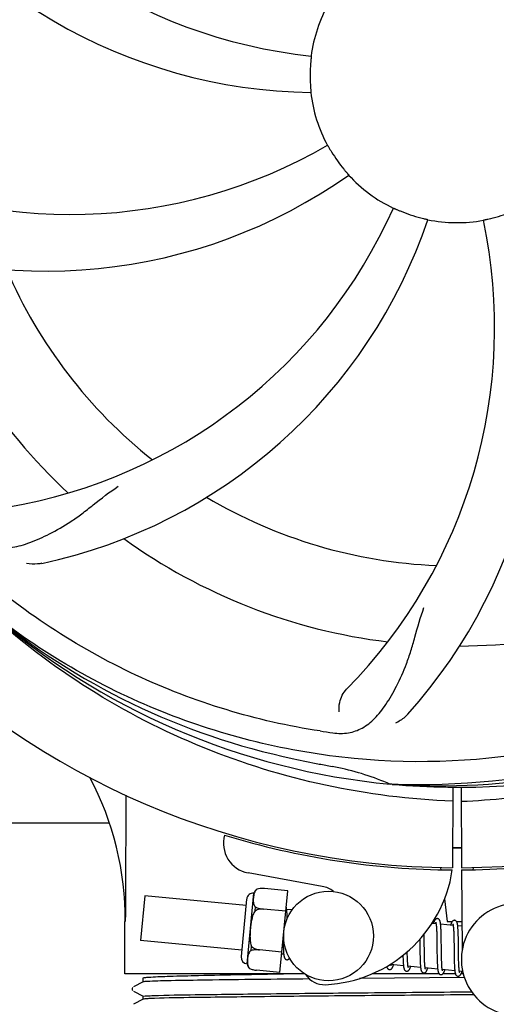
# Model space of a CAD drawing. Units: millimetres. Extents: x 860 to 4770, y 1011 to 6421.
# Drawn here: x 1807 to 1870, y 2555 to 2687 of the extents above; entities that cross this region are included whole.
import ezdxf

# ---------------------------------------------------------------- set-up
doc = ezdxf.new("R2010")
doc.units = ezdxf.units.MM
doc.layers.add('COTAS', color=7, linetype='Continuous')
doc.styles.add('ARIAL', font='arial.ttf')
doc.dimstyles.new('Diseño_PlanosFabricacion', dxfattribs={"dimtxt": 40, "dimasz": 45, "dimexe": 10, "dimexo": 10, "dimgap": 10, "dimtad": 1, "dimtih": 1, "dimtoh": 1, "dimdec": 0, "dimzin": 1, "dimdsep": 46, "dimtxsty": 'ARIAL', "dimcen": 15, "dimadec": 0, "dimazin": 0, "dimtp": 0.05, "dimtm": 0.05, "dimtfac": 1, "dimtdec": 0, "dimtofl": 0, "dimtmove": 0, "dimatfit": 3, "dimfxl": 0, "dimtolj": 1, "dimarcsym": 0})

# ---------------------------------------------------------------- blocks, each defined once
blk = doc.blocks.new('*D6')
at = {"layer": 'COTAS', "color": 0, "lineweight": -2}
for p, q in [((2850.2, 2880.28), (2850.2, 2369.48)), ((1430.2, 2569.08), (1430.2, 2369.48)), ((1475.2, 2379.48), (2805.2, 2379.48))]:
    blk.add_line(p, q, dxfattribs=at)
at = {"layer": 'COTAS', "color": 0}
for points in [[(1475.2, 2386.98), (1475.2, 2371.98), (1430.2, 2379.48)], [(2805.2, 2386.98), (2805.2, 2371.98), (2850.2, 2379.48)]]:
    blk.add_solid(points, dxfattribs=at)
at = {"layer": 'COTAS', "color": 0, "insert": (2139.75, 2409.9), "char_height": 40, "attachment_point": 5, "style": 'ARIAL'}
blk.add_mtext('\\A1;1420 mm', dxfattribs=at)

msp = doc.modelspace()

# ---------------------------------------------------------------- linework, layer by layer
for p, q in [((1856.51, 2584.24), (1856.28, 2584.25)), ((1864.65, 2583.87), (1864.59, 2573.08)), ((1865.76, 2583.85), (1865.82, 2573.08)), ((1681.31, 2579.08), (1818.55, 2579.08)), ((1863.02, 2573.12), (1863.06, 2572.81)), ((1867.38, 2573.12), (1867.35, 2572.81)), ((1847.17, 2570.58), (1837.25, 2572.39)), ((1865.82, 2572.78), (1865.88, 2561.95)), ((1823.42, 2569.33), (1822.84, 2563.35)), ((1836.98, 2568.02), (1823.42, 2569.33)), ((1837.11, 2560.22), (1838.02, 2569.68)), ((1838.46, 2570.21), (1838.47, 2570.22)), ((1838.47, 2570.21), (1838.46, 2570.21)), ((1842.57, 2569.99), (1839.44, 2570.29)), ((1841.52, 2559.05), (1842.57, 2569.99)), ((1837.06, 2568.89), (1836.32, 2561.18)), ((1838.18, 2567.3), (1838.23, 2567.83)), ((1863.54, 2568.91), (1863.91, 2565.88)), ((1839.32, 2567.54), (1839.32, 2567.55)), ((1842.31, 2567.26), (1839.32, 2567.54)), ((1843.13, 2567.43), (1842.41, 2567.5)), ((1842.47, 2566.74), (1842.46, 2566.91)), ((1842.48, 2566.56), (1842.47, 2566.74)), ((1820.75, 2558.88), (1820.75, 2565.88)), ((1862.41, 2565.57), (1861.85, 2565.63)), ((1864.7, 2565.35), (1863.02, 2565.51)), ((1863.91, 2565.88), (1864.56, 2565.88)), ((1865.15, 2565.88), (1865.86, 2565.88)), ((1865.86, 2565.24), (1865.31, 2565.29)), ((1860.81, 2563.88), (1860.81, 2564.18)), ((1860.82, 2563.26), (1860.81, 2563.88)), ((1862.47, 2564.95), (1862.48, 2564.81)), ((1862.48, 2564.81), (1862.48, 2564.65)), ((1862.48, 2564.65), (1862.49, 2564.48)), ((1862.49, 2564.48), (1862.5, 2564.3)), ((1862.5, 2564.3), (1862.5, 2564.11)), ((1862.5, 2564.11), (1862.51, 2563.81)), ((1862.51, 2563.81), (1862.51, 2563.48)), ((1863.07, 2564.76), (1863.06, 2564.92)), ((1863.08, 2564.58), (1863.07, 2564.76)), ((1863.09, 2564.39), (1863.08, 2564.58)), ((1863.09, 2564.19), (1863.09, 2564.39)), ((1863.1, 2563.88), (1863.09, 2564.19)), ((1863.11, 2563.43), (1863.1, 2563.88)), ((1864.75, 2564.8), (1864.76, 2564.67)), ((1864.76, 2564.67), (1864.77, 2564.53)), ((1864.77, 2564.53), (1864.77, 2564.38)), ((1864.77, 2564.38), (1864.78, 2564.23)), ((1864.78, 2564.23), (1864.78, 2564.06)), ((1864.78, 2564.06), (1864.79, 2563.8)), ((1864.79, 2563.8), (1864.8, 2563.52)), ((1865.36, 2564.58), (1865.35, 2564.74)), ((1865.37, 2564.41), (1865.36, 2564.58)), ((1865.37, 2564.23), (1865.37, 2564.41)), ((1865.38, 2564.04), (1865.37, 2564.23)), ((1865.39, 2563.74), (1865.38, 2564.04)), ((1836.41, 2562.05), (1822.84, 2563.35)), ((1837.67, 2562), (1837.72, 2562.53)), ((1841.93, 2563.4), (1841.94, 2563.21)), ((1841.94, 2563.21), (1841.95, 2562.85)), ((1841.95, 2562.85), (1841.95, 2562.62)), ((1841.95, 2562.62), (1841.96, 2562.41)), ((1860.23, 2563.5), (1860.23, 2562.96)), ((1862.51, 2563.48), (1862.52, 2563.02)), ((1863.12, 2562.36), (1863.11, 2563.43)), ((1864.8, 2563.52), (1864.8, 2563.22)), ((1864.8, 2563.22), (1864.81, 2562.8)), ((1864.81, 2562.8), (1864.83, 2561.42)), ((1865.39, 2563.41), (1865.39, 2563.74)), ((1865.4, 2562.83), (1865.39, 2563.41)), ((1838.79, 2562.07), (1838.79, 2562.08)), ((1841.78, 2561.78), (1838.79, 2562.07)), ((1842.02, 2561.51), (1841.76, 2561.53)), ((1841.96, 2562.41), (1841.97, 2562.21)), ((1858.56, 2561.71), (1858.56, 2561.85)), ((1858.56, 2561.41), (1858.56, 2561.71)), ((1858.57, 2561.22), (1858.56, 2561.41)), ((1858.57, 2561.04), (1858.57, 2561.22)), ((1860.25, 2561.94), (1860.25, 2561.5)), ((1860.25, 2561.5), (1860.26, 2561.18)), ((1860.26, 2561.18), (1860.26, 2560.97)), ((1860.84, 2561.77), (1860.84, 2562.19)), ((1860.85, 2561.47), (1860.84, 2561.77)), ((1860.85, 2561.19), (1860.85, 2561.47)), ((1860.86, 2560.93), (1860.85, 2561.19)), ((1862.53, 2561.76), (1862.54, 2561.26)), ((1862.54, 2561.26), (1862.55, 2560.91)), ((1863.13, 2561.77), (1863.12, 2562.36)), ((1863.13, 2561.42), (1863.13, 2561.77)), ((1863.14, 2561.1), (1863.13, 2561.42)), ((1864.83, 2561.42), (1864.83, 2560.97)), ((1865.42, 2561.23), (1865.42, 2561.59)), ((1865.43, 2560.89), (1865.42, 2561.23)), ((1858.05, 2559.96), (1856.36, 2560.13)), ((1857.98, 2561.07), (1857.99, 2560.89)), ((1857.99, 2560.89), (1857.99, 2560.72)), ((1857.99, 2560.72), (1858, 2560.55)), ((1858.58, 2560.87), (1858.57, 2561.04)), ((1858.59, 2560.71), (1858.58, 2560.87)), ((1858.6, 2560.56), (1858.59, 2560.71)), ((1860.34, 2559.74), (1858.65, 2559.91)), ((1860.26, 2560.97), (1860.27, 2560.77)), ((1860.27, 2560.77), (1860.28, 2560.58)), ((1860.28, 2560.58), (1860.29, 2560.41)), ((1860.87, 2560.76), (1860.86, 2560.93)), ((1860.87, 2560.6), (1860.87, 2560.76)), ((1860.88, 2560.45), (1860.87, 2560.6)), ((1860.89, 2560.31), (1860.88, 2560.45)), ((1862.55, 2560.91), (1862.56, 2560.68)), ((1862.56, 2560.68), (1862.56, 2560.46)), ((1862.56, 2560.46), (1862.57, 2560.26)), ((1863.15, 2560.89), (1863.14, 2561.1)), ((1863.15, 2560.69), (1863.15, 2560.89)), ((1863.16, 2560.5), (1863.15, 2560.69)), ((1863.16, 2560.33), (1863.16, 2560.5)), ((1863.17, 2560.17), (1863.16, 2560.33)), ((1864.83, 2560.97), (1864.84, 2560.65)), ((1864.84, 2560.65), (1864.85, 2560.45)), ((1864.85, 2560.45), (1864.85, 2560.25)), ((1864.85, 2560.25), (1864.86, 2560.07)), ((1864.86, 2560.07), (1864.87, 2559.9)), ((1865.43, 2560.68), (1865.43, 2560.89)), ((1865.44, 2560.48), (1865.43, 2560.68)), ((1865.45, 2560.3), (1865.44, 2560.48)), ((1865.45, 2560.12), (1865.45, 2560.3)), ((1865.46, 2559.96), (1865.45, 2560.12)), ((1844.81, 2558.88), (1820.75, 2558.88)), ((1837.44, 2559.6), (1837.44, 2559.61)), ((1837.44, 2559.61), (1837.45, 2559.61)), ((1841.52, 2559.05), (1838.39, 2559.35)), ((1862.84, 2558.88), (1853.84, 2558.88)), ((1862.63, 2559.52), (1860.94, 2559.69)), ((1864.91, 2559.3), (1863.23, 2559.47)), ((1864.99, 2558.88), (1863.31, 2558.88)), ((1865.96, 2559.2), (1865.52, 2559.25)), ((1866.04, 2558.88), (1865.75, 2558.88)), ((1823.21, 2557.8), (1821.9, 2557.12)), ((1823.2, 2557.79), (1823.2, 2558.33)), ((1866.2, 2558.38), (1852.14, 2558.25)), ((1821.77, 2556.99), (1821.73, 2556.91)), ((1821.74, 2556.73), (1821.78, 2556.65)), ((1821.81, 2557.05), (1821.77, 2556.99)), ((1821.9, 2556.55), (1823.21, 2555.87)), ((1823.2, 2555.48), (1823.2, 2555.88)), ((1865.2, 2556.46), (1867.17, 2556.47)), ((1867.46, 2556.08), (1865.2, 2556.06)), ((1823.21, 2555.49), (1821.9, 2554.81))]:
    msp.add_line(p, q)
for points in [[(1842.42, 2567.47), (1842.41, 2567.52), (1842.4, 2567.57), (1842.4, 2567.62), (1842.39, 2567.67), (1842.38, 2567.72), (1842.38, 2567.76), (1842.37, 2567.8), (1842.36, 2567.83)], [(1842.46, 2566.91), (1842.46, 2566.99), (1842.45, 2567.07), (1842.45, 2567.14), (1842.44, 2567.21), (1842.44, 2567.28), (1842.43, 2567.35), (1842.42, 2567.41), (1842.42, 2567.47)], [(1842.49, 2566.27), (1842.48, 2566.36), (1842.48, 2566.56)], [(1862.6, 2566.26), (1862.59, 2566.26), (1862.54, 2566.26), (1862.48, 2566.25), (1862.43, 2566.23), (1862.38, 2566.2), (1862.35, 2566.17), (1862.31, 2566.15), (1862.29, 2566.12), (1862.26, 2566.09), (1862.24, 2566.06), (1862.22, 2566.02), (1862.21, 2565.99), (1862.19, 2565.96), (1862.17, 2565.92), (1862.15, 2565.88), (1862.14, 2565.84), (1862.12, 2565.79), (1862.1, 2565.74), (1862.08, 2565.69), (1862.06, 2565.63), (1862.06, 2565.61)], [(1862.37, 2565.76), (1862.37, 2565.76), (1862.37, 2565.77), (1862.37, 2565.77), (1862.37, 2565.76), (1862.37, 2565.75), (1862.38, 2565.74), (1862.38, 2565.72), (1862.39, 2565.7), (1862.39, 2565.68), (1862.4, 2565.65), (1862.4, 2565.62), (1862.41, 2565.59)], [(1862.41, 2565.59), (1862.41, 2565.55), (1862.42, 2565.51), (1862.43, 2565.47), (1862.43, 2565.42), (1862.44, 2565.38), (1862.44, 2565.32), (1862.45, 2565.27), (1862.45, 2565.21), (1862.46, 2565.15), (1862.46, 2565.09), (1862.46, 2565.02), (1862.47, 2564.95)], [(1863.02, 2565.48), (1863.02, 2565.53), (1863.01, 2565.59), (1863, 2565.64), (1863, 2565.69), (1862.99, 2565.73), (1862.98, 2565.77), (1862.97, 2565.82), (1862.96, 2565.85), (1862.95, 2565.89), (1862.94, 2565.93), (1862.93, 2565.96), (1862.92, 2565.99), (1862.91, 2566.02), (1862.89, 2566.05), (1862.87, 2566.09), (1862.85, 2566.12), (1862.82, 2566.15), (1862.78, 2566.19), (1862.73, 2566.22), (1862.68, 2566.24), (1862.63, 2566.25), (1862.6, 2566.26)], [(1863.06, 2564.92), (1863.06, 2565), (1863.06, 2565.08), (1863.05, 2565.15), (1863.05, 2565.22), (1863.04, 2565.29), (1863.04, 2565.36), (1863.03, 2565.42), (1863.02, 2565.48)], [(1864.89, 2566.04), (1864.88, 2566.04), (1864.83, 2566.04), (1864.78, 2566.03), (1864.73, 2566.01), (1864.68, 2565.99), (1864.65, 2565.96), (1864.62, 2565.94), (1864.59, 2565.91), (1864.57, 2565.88), (1864.55, 2565.86), (1864.53, 2565.83), (1864.51, 2565.8), (1864.49, 2565.77), (1864.48, 2565.74), (1864.46, 2565.7), (1864.44, 2565.66), (1864.43, 2565.63), (1864.41, 2565.58), (1864.4, 2565.54), (1864.38, 2565.49), (1864.36, 2565.44), (1864.34, 2565.39)], [(1864.66, 2565.55), (1864.66, 2565.55), (1864.66, 2565.55), (1864.66, 2565.54), (1864.66, 2565.54), (1864.66, 2565.53), (1864.67, 2565.51), (1864.67, 2565.5), (1864.68, 2565.48), (1864.68, 2565.46), (1864.69, 2565.43), (1864.69, 2565.4), (1864.7, 2565.37)], [(1864.7, 2565.37), (1864.7, 2565.34), (1864.71, 2565.3), (1864.71, 2565.27), (1864.72, 2565.22), (1864.72, 2565.18), (1864.73, 2565.13), (1864.73, 2565.09), (1864.74, 2565.03), (1864.74, 2564.98), (1864.75, 2564.92), (1864.75, 2564.86), (1864.75, 2564.8)], [(1865.31, 2565.27), (1865.3, 2565.33), (1865.3, 2565.38), (1865.29, 2565.43), (1865.28, 2565.47), (1865.28, 2565.52), (1865.27, 2565.56), (1865.26, 2565.6), (1865.25, 2565.64), (1865.24, 2565.67), (1865.23, 2565.71), (1865.22, 2565.74), (1865.21, 2565.77), (1865.2, 2565.8), (1865.18, 2565.84), (1865.16, 2565.87), (1865.14, 2565.9), (1865.11, 2565.93), (1865.07, 2565.97), (1865.02, 2566), (1864.97, 2566.02), (1864.92, 2566.03), (1864.89, 2566.04)], [(1865.35, 2564.74), (1865.35, 2564.82), (1865.34, 2564.89), (1865.34, 2564.96), (1865.33, 2565.03), (1865.33, 2565.09), (1865.32, 2565.16), (1865.32, 2565.22), (1865.31, 2565.27)], [(1860.23, 2562.96), (1860.24, 2562.74), (1860.25, 2561.94)], [(1860.84, 2562.19), (1860.83, 2562.77), (1860.82, 2563.26)], [(1862.52, 2563.02), (1862.52, 2562.52), (1862.53, 2561.76)], [(1865.42, 2561.59), (1865.41, 2562.21), (1865.41, 2562.33), (1865.4, 2562.83)], [(1841.97, 2562.21), (1841.97, 2562.12), (1841.98, 2562.03), (1841.98, 2561.94), (1841.99, 2561.86), (1841.99, 2561.78), (1842, 2561.71), (1842.01, 2561.64), (1842.01, 2561.58), (1842.02, 2561.52)], [(1842.02, 2561.52), (1842.03, 2561.46), (1842.03, 2561.4), (1842.04, 2561.35), (1842.05, 2561.3), (1842.06, 2561.26), (1842.07, 2561.21), (1842.08, 2561.17), (1842.09, 2561.13), (1842.1, 2561.1), (1842.11, 2561.06), (1842.12, 2561.03), (1842.13, 2561), (1842.15, 2560.96), (1842.17, 2560.93), (1842.2, 2560.89), (1842.23, 2560.86), (1842.27, 2560.83), (1842.32, 2560.8), (1842.37, 2560.78), (1842.42, 2560.77), (1842.44, 2560.76)], [(1857.97, 2561.35), (1857.97, 2561.26), (1857.98, 2561.07)], [(1842.43, 2560.76), (1842.46, 2560.76), (1842.51, 2560.77), (1842.56, 2560.78), (1842.61, 2560.79), (1842.65, 2560.82), (1842.69, 2560.84), (1842.72, 2560.87), (1842.75, 2560.9), (1842.77, 2560.93), (1842.8, 2560.97), (1842.8, 2560.98)], [(1855.81, 2559.87), (1855.81, 2559.84), (1855.82, 2559.81), (1855.83, 2559.77), (1855.84, 2559.74), (1855.86, 2559.7), (1855.87, 2559.67), (1855.89, 2559.64), (1855.91, 2559.61), (1855.93, 2559.58), (1855.96, 2559.54), (1856, 2559.51), (1856.05, 2559.48), (1856.1, 2559.46), (1856.15, 2559.44), (1856.17, 2559.44)], [(1856.17, 2559.44), (1856.2, 2559.44), (1856.26, 2559.45), (1856.31, 2559.46), (1856.36, 2559.48), (1856.41, 2559.51), (1856.44, 2559.53), (1856.47, 2559.56), (1856.5, 2559.59), (1856.52, 2559.62), (1856.54, 2559.65), (1856.55, 2559.68), (1856.57, 2559.71), (1856.59, 2559.74), (1856.6, 2559.78), (1856.62, 2559.81), (1856.64, 2559.85), (1856.65, 2559.89), (1856.67, 2559.94), (1856.68, 2559.98), (1856.7, 2560.03), (1856.72, 2560.08), (1856.72, 2560.09)], [(1856.37, 2560.1), (1856.36, 2560.14), (1856.36, 2560.18), (1856.35, 2560.21)], [(1856.4, 2559.94), (1856.41, 2559.94), (1856.41, 2559.93), (1856.41, 2559.93), (1856.41, 2559.94), (1856.4, 2559.95), (1856.4, 2559.96), (1856.39, 2559.97), (1856.39, 2559.99), (1856.38, 2560.02), (1856.38, 2560.04), (1856.37, 2560.07), (1856.37, 2560.1)], [(1858, 2560.55), (1858, 2560.48), (1858.01, 2560.4), (1858.01, 2560.33), (1858.02, 2560.26), (1858.02, 2560.2), (1858.03, 2560.13), (1858.04, 2560.07), (1858.04, 2560.01)], [(1858.04, 2560.01), (1858.05, 2559.96), (1858.05, 2559.91), (1858.06, 2559.86), (1858.07, 2559.81), (1858.07, 2559.76), (1858.08, 2559.72), (1858.09, 2559.68), (1858.1, 2559.64), (1858.11, 2559.61), (1858.12, 2559.57), (1858.13, 2559.54), (1858.14, 2559.51), (1858.15, 2559.48), (1858.16, 2559.45), (1858.18, 2559.42), (1858.2, 2559.38), (1858.22, 2559.35), (1858.26, 2559.32), (1858.29, 2559.29), (1858.34, 2559.26), (1858.39, 2559.24), (1858.44, 2559.22), (1858.46, 2559.22)], [(1858.46, 2559.22), (1858.49, 2559.22), (1858.55, 2559.23), (1858.6, 2559.24), (1858.65, 2559.26), (1858.69, 2559.29), (1858.73, 2559.31), (1858.76, 2559.34), (1858.78, 2559.37), (1858.81, 2559.4), (1858.83, 2559.43), (1858.84, 2559.46), (1858.86, 2559.49), (1858.88, 2559.52), (1858.89, 2559.56), (1858.91, 2559.59), (1858.93, 2559.63), (1858.94, 2559.68), (1858.96, 2559.72), (1858.98, 2559.77), (1858.99, 2559.82), (1859.01, 2559.87)], [(1858.65, 2559.91), (1858.65, 2559.94), (1858.64, 2559.98), (1858.64, 2560.03), (1858.63, 2560.08), (1858.63, 2560.13), (1858.62, 2560.18), (1858.62, 2560.23), (1858.61, 2560.29), (1858.61, 2560.36), (1858.6, 2560.42), (1858.6, 2560.49), (1858.6, 2560.56)], [(1858.7, 2559.71), (1858.7, 2559.72), (1858.69, 2559.72), (1858.69, 2559.73), (1858.69, 2559.75), (1858.68, 2559.77), (1858.68, 2559.79), (1858.67, 2559.81), (1858.67, 2559.84), (1858.66, 2559.87), (1858.65, 2559.91)], [(1860.29, 2560.41), (1860.29, 2560.32), (1860.3, 2560.24), (1860.3, 2560.16), (1860.31, 2560.08), (1860.31, 2560.01), (1860.32, 2559.94), (1860.32, 2559.87), (1860.33, 2559.81), (1860.34, 2559.75)], [(1860.95, 2559.66), (1860.94, 2559.69), (1860.94, 2559.73), (1860.93, 2559.77), (1860.93, 2559.81), (1860.92, 2559.86), (1860.92, 2559.91), (1860.91, 2559.96), (1860.91, 2560.01), (1860.9, 2560.07), (1860.9, 2560.12), (1860.89, 2560.18), (1860.89, 2560.25), (1860.89, 2560.31)], [(1862.57, 2560.26), (1862.58, 2560.16), (1862.58, 2560.07), (1862.59, 2559.98), (1862.59, 2559.89), (1862.6, 2559.81), (1862.6, 2559.73), (1862.61, 2559.66), (1862.62, 2559.59)], [(1863.24, 2559.43), (1863.23, 2559.47), (1863.23, 2559.51), (1863.22, 2559.55), (1863.22, 2559.6), (1863.21, 2559.65), (1863.2, 2559.7), (1863.2, 2559.76), (1863.19, 2559.82), (1863.19, 2559.88), (1863.18, 2559.95), (1863.18, 2560.02), (1863.18, 2560.09), (1863.17, 2560.17)], [(1864.87, 2559.9), (1864.87, 2559.82), (1864.88, 2559.74), (1864.88, 2559.66), (1864.89, 2559.59), (1864.89, 2559.52), (1864.9, 2559.46), (1864.9, 2559.4), (1864.91, 2559.34)], [(1865.53, 2559.21), (1865.52, 2559.25), (1865.52, 2559.29), (1865.51, 2559.34), (1865.5, 2559.39), (1865.5, 2559.44), (1865.49, 2559.49), (1865.49, 2559.55), (1865.48, 2559.61), (1865.48, 2559.68), (1865.47, 2559.74), (1865.47, 2559.81), (1865.46, 2559.89), (1865.46, 2559.96)], [(1860.34, 2559.75), (1860.34, 2559.69), (1860.35, 2559.64), (1860.36, 2559.59), (1860.36, 2559.54), (1860.37, 2559.49), (1860.38, 2559.45), (1860.39, 2559.41), (1860.4, 2559.37), (1860.41, 2559.33), (1860.42, 2559.3), (1860.43, 2559.27), (1860.45, 2559.23), (1860.46, 2559.2), (1860.49, 2559.17), (1860.51, 2559.13), (1860.54, 2559.1), (1860.58, 2559.07), (1860.63, 2559.04), (1860.68, 2559.02), (1860.73, 2559), (1860.75, 2559)], [(1860.75, 2559), (1860.78, 2559), (1860.83, 2559), (1860.89, 2559.02), (1860.94, 2559.04), (1860.98, 2559.06), (1861.02, 2559.09), (1861.04, 2559.12), (1861.07, 2559.15), (1861.09, 2559.17), (1861.11, 2559.2), (1861.13, 2559.23), (1861.15, 2559.26), (1861.16, 2559.29), (1861.18, 2559.33), (1861.19, 2559.36), (1861.21, 2559.4), (1861.23, 2559.44), (1861.24, 2559.48), (1861.26, 2559.53), (1861.27, 2559.57), (1861.29, 2559.62), (1861.3, 2559.65)], [(1860.98, 2559.5), (1860.99, 2559.5), (1860.99, 2559.49), (1860.99, 2559.49), (1860.99, 2559.5), (1860.98, 2559.5), (1860.98, 2559.52), (1860.97, 2559.53), (1860.97, 2559.55), (1860.96, 2559.57), (1860.96, 2559.6), (1860.95, 2559.63), (1860.95, 2559.66)], [(1862.62, 2559.59), (1862.63, 2559.52), (1862.63, 2559.46), (1862.64, 2559.4), (1862.65, 2559.34), (1862.66, 2559.29), (1862.67, 2559.24), (1862.68, 2559.2), (1862.69, 2559.16), (1862.7, 2559.12), (1862.71, 2559.08), (1862.72, 2559.04), (1862.74, 2559.01), (1862.76, 2558.98), (1862.78, 2558.94), (1862.81, 2558.9), (1862.84, 2558.87), (1862.88, 2558.84), (1862.93, 2558.81), (1862.98, 2558.79), (1863.03, 2558.78), (1863.04, 2558.78)], [(1863.04, 2558.78), (1863.06, 2558.78), (1863.11, 2558.78), (1863.17, 2558.79), (1863.22, 2558.81), (1863.26, 2558.84), (1863.3, 2558.86), (1863.33, 2558.89), (1863.36, 2558.92), (1863.38, 2558.95), (1863.4, 2558.98), (1863.42, 2559.01), (1863.43, 2559.04), (1863.45, 2559.07), (1863.47, 2559.11), (1863.48, 2559.14), (1863.5, 2559.18), (1863.52, 2559.22), (1863.53, 2559.27), (1863.55, 2559.31), (1863.57, 2559.36), (1863.58, 2559.42), (1863.59, 2559.43)], [(1863.28, 2559.27), (1863.27, 2559.28), (1863.27, 2559.29), (1863.27, 2559.3), (1863.26, 2559.32), (1863.26, 2559.34), (1863.25, 2559.37), (1863.24, 2559.4), (1863.24, 2559.43)], [(1864.91, 2559.34), (1864.92, 2559.28), (1864.92, 2559.23), (1864.93, 2559.18), (1864.94, 2559.14), (1864.94, 2559.09), (1864.95, 2559.05), (1864.96, 2559.01), (1864.97, 2558.97), (1864.98, 2558.94), (1864.99, 2558.9), (1865, 2558.87), (1865.01, 2558.84), (1865.02, 2558.81), (1865.03, 2558.78), (1865.05, 2558.75), (1865.07, 2558.71), (1865.1, 2558.68), (1865.13, 2558.65), (1865.17, 2558.62), (1865.21, 2558.59), (1865.26, 2558.57), (1865.31, 2558.56), (1865.33, 2558.56)], [(1865.33, 2558.56), (1865.36, 2558.56), (1865.41, 2558.56), (1865.46, 2558.58), (1865.52, 2558.6), (1865.56, 2558.62), (1865.6, 2558.65), (1865.63, 2558.68), (1865.65, 2558.71), (1865.68, 2558.74), (1865.7, 2558.77), (1865.71, 2558.8), (1865.73, 2558.83), (1865.75, 2558.87), (1865.77, 2558.91), (1865.78, 2558.95), (1865.8, 2558.99), (1865.82, 2559.03), (1865.84, 2559.08), (1865.85, 2559.13), (1865.87, 2559.19), (1865.88, 2559.21)], [(1865.57, 2559.05), (1865.56, 2559.06), (1865.56, 2559.06), (1865.56, 2559.08), (1865.55, 2559.1), (1865.55, 2559.12), (1865.54, 2559.15), (1865.53, 2559.18), (1865.53, 2559.21)], [(1821.73, 2556.91), (1821.72, 2556.82), (1821.74, 2556.73)]]:
    msp.add_lwpolyline(points)
msp.add_circle((1848.02, 2563.94), 6)
for centre, radius, start, end in [((1865.2, 2679.08), 106, 90.3322, 269.6678), ((1865.2, 2679.08), 106, 270.3322, 89.6678), ((1852.9, 2750.31), 69, 207.4682, 264.0184), ((1846.55, 2746.81), 70, 210.0575, 269.2752), ((1865.2, 2679.08), 19.69, 150.5901, 172.3664), ((1865.2, 2679.08), 19.65, 175.2896, 183.7124), ((1865.2, 2679.08), 19.69, 186.5901, 208.3664), ((1813.37, 2729.48), 69, 243.4682, 300.0184), ((1865.2, 2679.08), 19.65, 211.2896, 219.7124), ((1810.3, 2722.91), 70, 246.0566, 305.2752), ((1865.2, 2679.08), 19.69, 222.5901, 244.3664), ((1793.65, 2689.39), 69, 279.4683, 336.0184), ((1865.2, 2679.08), 19.65, 247.2896, 255.7124), ((1806.55, 2640.4), 70, 318.0566, 17.2752), ((1865.2, 2679.08), 19.65, 283.2896, 291.7124), ((1795.02, 2682.26), 70, 282.0566, 341.2752), ((1801.25, 2645.36), 69, 315.4682, 12.0184), ((1865.2, 2679.08), 19.69, 258.5901, 280.3664), ((1865.2, 2679.08), 76.34, 198.2607, 227.0406), ((1865.2, 2679.08), 65.62, 203.3057, 231.6102), ((1865.2, 2679.08), 65.62, 239.3057, 267.6102), ((1865.2, 2679.08), 76.34, 234.2607, 263.0406), ((1865.2, 2679.08), 76.34, 270.2607, 299.0406), ((1862.87, 2680.21), 94.59, 230.28, 258.0932), ((1865.2, 2679.08), 95.24, 228.766, 264.6079), ((1865.2, 2679.08), 95.24, 264.766, 300.6079), ((1862.65, 2678.62), 94.59, 266.28, 294.0932), ((1870.09, 2744.41), 154.79, 261.3764, 262.0196), ((1915.62, 2931.24), 351.1, 258.1224, 258.6945), ((1865.2, 2679.08), 93.95, 258.6963, 259.7582), ((1842.35, 2552.62), 34.55, 67.7531, 79.7572), ((1779.95, 2566.06), 40.87, 359.7464, 27.8499), ((1842.74, 2553.62), 33.48, 66.1995, 67.7196), ((1837.96, 2576.33), 4, 164.074, 259.6678), ((1865.2, 2679.08), 106.3, 252.9959, 269.6678), ((1865.2, 2679.08), 106.3, 270.3322, 286.5705), ((1865.2, 2679.08), 103.32, 269.6663, 270.3337), ((1865.2, 2679.08), 103.35, 269.666, 270.334), ((1846.69, 2575.5), 18.1, 272.923, 351.3426), ((1846.54, 2567.14), 3.5, 52.3931, 79.6678), ((1837.94, 2568.81), 0.875, 84.5, 174.5), ((1839.03, 2569.31), 1.07, 121.5208, 159.7276), ((1839.19, 2567.14), 3.17, 92.2989, 93.5411), ((1839.19, 2567.1), 3.21, 91.7293, 92.3005), ((1839.19, 2567.05), 3.25, 89.8325, 91.7252), ((1839.19, 2567.02), 3.28, 89.6082, 89.834), ((1839.19, 2567), 3.31, 87.6598, 89.6062), ((1839.19, 2566.97), 3.33, 87.5185, 87.6617), ((1839.19, 2566.96), 3.34, 85.6916, 87.5179), ((1873.29, 2560.8), 7.5, 84.2132, 265.1066), ((1837.19, 2561.09), 0.875, 174.5, 264.5), ((1838.17, 2560.4), 1.07, 189.2724, 227.4792), ((1847.46, 2560.42), 3, 213.0403, 272.923)]:
    msp.add_arc(centre, radius, start, end)
msp.add_ellipse((1865.2, 2530.12), major_axis=(0, 635.66), ratio=0.069927, start_param=1.487844, end_param=1.514524)
for points, knots in [([(1776.13, 2669.4), (1774.73, 2677.88), (1774.4, 2695.46), (1781.42, 2721.01), (1795.55, 2743.87), (1809.03, 2755.93), (1816.49, 2760.91)], [0, 0, 0, 0, 0.244703, 0.492965, 0.744714, 1, 1, 1, 1]), ([(1845.71, 2681.69), (1845.71, 2681.69), (1845.7, 2681.65), (1845.71, 2681.61), (1845.69, 2681.51), (1845.68, 2681.39), (1845.67, 2681.24), (1845.64, 2681.01), (1845.63, 2680.82), (1845.62, 2680.69)], [0, 0, 0, 0, 0.01912, 0.07512, 0.166634, 0.29019, 0.441474, 0.614873, 1, 1, 1, 1]), ([(1845.59, 2677.8), (1845.6, 2677.68), (1845.61, 2677.49), (1845.63, 2677.26), (1845.64, 2677.11), (1845.65, 2676.99), (1845.66, 2676.9), (1845.66, 2676.86), (1845.67, 2676.82), (1845.66, 2676.82)], [0, 0, 0, 0, 0.384532, 0.558715, 0.710378, 0.834237, 0.925396, 0.98111, 1, 1, 1, 1]), ([(1847.89, 2669.73), (1847.9, 2669.73), (1847.91, 2669.69), (1847.94, 2669.66), (1847.99, 2669.58), (1848.05, 2669.47), (1848.12, 2669.34), (1848.24, 2669.14), (1848.34, 2668.98), (1848.41, 2668.87)], [0, 0, 0, 0, 0.01912, 0.07512, 0.166634, 0.29019, 0.441474, 0.614873, 1, 1, 1, 1]), ([(1850.08, 2666.52), (1850.16, 2666.42), (1850.28, 2666.28), (1850.44, 2666.1), (1850.53, 2665.99), (1850.61, 2665.9), (1850.68, 2665.83), (1850.69, 2665.79), (1850.73, 2665.77), (1850.72, 2665.76)], [0, 0, 0, 0, 0.384577, 0.558797, 0.710453, 0.834289, 0.925434, 0.981123, 1, 1, 1, 1]), ([(1856.69, 2661.34), (1856.69, 2661.35), (1856.73, 2661.32), (1856.77, 2661.32), (1856.86, 2661.27), (1856.97, 2661.23), (1857.11, 2661.16), (1857.32, 2661.07), (1857.5, 2661), (1857.62, 2660.95)], [0, 0, 0, 0, 0.01912, 0.07512, 0.166634, 0.29019, 0.441474, 0.614873, 1, 1, 1, 1]), ([(1860.35, 2660.03), (1860.48, 2660), (1860.65, 2659.95), (1860.88, 2659.9), (1861.03, 2659.87), (1861.14, 2659.84), (1861.24, 2659.82), (1861.27, 2659.8), (1861.32, 2659.8), (1861.31, 2659.79)], [0, 0, 0, 0, 0.384579, 0.5588, 0.710458, 0.834294, 0.925438, 0.981125, 1, 1, 1, 1]), ([(1868.74, 2659.73), (1868.74, 2659.73), (1868.78, 2659.73), (1868.82, 2659.75), (1868.92, 2659.77), (1869.03, 2659.79), (1869.18, 2659.83), (1869.41, 2659.88), (1869.6, 2659.92), (1869.72, 2659.95)], [0, 0, 0, 0, 0.01912, 0.07512, 0.166634, 0.29019, 0.441474, 0.614873, 1, 1, 1, 1]), ([(1846.88, 2591.37), (1838.39, 2592.66), (1821.56, 2597.78), (1799.43, 2612.36), (1782.06, 2632.86), (1774.75, 2649.4), (1772.32, 2658.03)], [0, 0, 0, 0, 0.244703, 0.492965, 0.744714, 1, 1, 1, 1]), ([(1942.95, 2634.55), (1939.1, 2626.87), (1929.03, 2612.44), (1908.33, 2595.91), (1883.47, 2585.72), (1865.47, 2583.88), (1856.51, 2584.24)], [0, 0, 0, 0, 0.244703, 0.492965, 0.744714, 1, 1, 1, 1]), ([(1800.07, 2617.68), (1800.58, 2617.19), (1801.67, 2616.36), (1803.68, 2615.77), (1805.85, 2615.88), (1808.21, 2616.58), (1810.82, 2617.76), (1813.12, 2619.09), (1815.04, 2620.44), (1817.1, 2622.09), (1818.71, 2623.35), (1819.88, 2624.12)], [0, 0, 0, 0, 0.0926, 0.178909, 0.271164, 0.377826, 0.503588, 0.649402, 0.729525, 0.814542, 1, 1, 1, 1]), ([(1809.64, 2613.81), (1809.46, 2613.77), (1808.78, 2613.67), (1808.09, 2613.7), (1807.6, 2613.8)], [0, 0, 0, 0, 0.271836, 1, 1, 1, 1]), ([(1864.64, 2581.97), (1858.93, 2582.19), (1847.52, 2583.62), (1831.06, 2588.7), (1815.73, 2596.56), (1806.57, 2603.52), (1802.34, 2607.36)], [0, 0, 0, 0, 0.250002, 0.499994, 0.749995, 1, 1, 1, 1]), ([(1901.93, 2597.35), (1894.3, 2593.41), (1877.68, 2587.65), (1851.21, 2586.44), (1825.11, 2592.82), (1809.47, 2601.91), (1802.43, 2607.46)], [0, 0, 0, 0, 0.244703, 0.492965, 0.744714, 1, 1, 1, 1]), ([(1848.6, 2591.12), (1849.29, 2591.03), (1850.66, 2591), (1852.63, 2591.69), (1854.32, 2593.06), (1855.82, 2595), (1857.23, 2597.48), (1858.31, 2599.89), (1859.06, 2602.11), (1859.77, 2604.64), (1860.32, 2606.6), (1860.79, 2607.91)], [0, 0, 0, 0, 0.092727, 0.179138, 0.27145, 0.378129, 0.50386, 0.649625, 0.729722, 0.814701, 1, 1, 1, 1]), ([(1849.46, 2593.92), (1849.38, 2594.34), (1849.48, 2595.45), (1849.97, 2596.49), (1850.44, 2596.97)], [0, 0, 0, 0, 0.388617, 1, 1, 1, 1]), ([(1865.77, 2581.97), (1869.93, 2582.13), (1878.24, 2582.97), (1890.44, 2585.81), (1902.18, 2590.16), (1909.59, 2594.04), (1913.14, 2596.2)], [0, 0, 0, 0, 0.249996, 0.499996, 0.749997, 1, 1, 1, 1]), ([(1858.61, 2593.61), (1858.49, 2593.47), (1858.01, 2592.99), (1857.42, 2592.61), (1856.97, 2592.41)], [0, 0, 0, 0, 0.271837, 1, 1, 1, 1]), ([(1838.46, 2570.21), (1838.41, 2570.18), (1838.32, 2570.1), (1838.21, 2569.96), (1838.13, 2569.81), (1838.06, 2569.62), (1838, 2569.36), (1837.96, 2569.06), (1837.94, 2568.75), (1837.95, 2568.49), (1837.98, 2568.28), (1838.03, 2568.13), (1838.11, 2567.97), (1838.19, 2567.87), (1838.23, 2567.83)], [0, 0, 0, 0, 0.073636, 0.140135, 0.202746, 0.263355, 0.382101, 0.5, 0.617899, 0.736645, 0.797254, 0.859865, 0.926364, 1, 1, 1, 1]), ([(1838.99, 2570.3), (1838.95, 2570.29), (1838.77, 2570.28), (1838.59, 2570.25), (1838.47, 2570.21)], [0, 0, 0, 0, 0.260264, 1, 1, 1, 1]), ([(1838.23, 2567.83), (1838.4, 2567.75), (1838.75, 2567.62), (1839.12, 2567.56), (1839.32, 2567.55)], [0, 0, 0, 0, 0.48106, 1, 1, 1, 1]), ([(1838.18, 2567.3), (1838.12, 2567.22), (1838.02, 2567.04), (1837.9, 2566.76), (1837.81, 2566.46), (1837.72, 2566.07), (1837.63, 2565.56), (1837.56, 2564.95), (1837.52, 2564.34), (1837.5, 2563.83), (1837.52, 2563.42), (1837.55, 2563.12), (1837.61, 2562.81), (1837.68, 2562.62), (1837.72, 2562.53)], [0, 0, 0, 0, 0.062471, 0.124964, 0.187466, 0.249975, 0.374979, 0.5, 0.62502, 0.750025, 0.812534, 0.875036, 0.937529, 1, 1, 1, 1]), ([(1839.32, 2567.54), (1839.22, 2567.55), (1839.02, 2567.56), (1838.73, 2567.52), (1838.45, 2567.44), (1838.27, 2567.35), (1838.18, 2567.3)], [0, 0, 0, 0, 0.249976, 0.499962, 0.749968, 1, 1, 1, 1]), ([(1837.72, 2562.53), (1837.8, 2562.46), (1837.96, 2562.34), (1838.22, 2562.21), (1838.5, 2562.11), (1838.69, 2562.09), (1838.79, 2562.08)], [0, 0, 0, 0, 0.250032, 0.500038, 0.750024, 1, 1, 1, 1]), ([(1837.46, 2561.8), (1837.4, 2561.72), (1837.31, 2561.55), (1837.23, 2561.27), (1837.19, 2561), (1837.16, 2560.72), (1837.15, 2560.44), (1837.17, 2560.16), (1837.23, 2559.92), (1837.33, 2559.74), (1837.4, 2559.65), (1837.44, 2559.61)], [0, 0, 0, 0, 0.12745, 0.248997, 0.369036, 0.488799, 0.608769, 0.73, 0.856292, 0.924696, 1, 1, 1, 1]), ([(1837.67, 2562), (1837.63, 2561.97), (1837.55, 2561.91), (1837.49, 2561.83), (1837.46, 2561.8)], [0, 0, 0, 0, 0.522173, 1, 1, 1, 1]), ([(1838.79, 2562.07), (1838.6, 2562.09), (1838.22, 2562.1), (1837.85, 2562.05), (1837.67, 2562)], [0, 0, 0, 0, 0.518932, 1, 1, 1, 1]), ([(1824.24, 2558.45), (1825.07, 2558.5), (1827.2, 2558.58), (1833.11, 2558.73), (1838.19, 2558.82), (1841.97, 2558.88)], [0, 0, 0, 0, 0.140974, 0.360337, 1, 1, 1, 1]), ([(1837.45, 2559.61), (1837.59, 2559.54), (1837.9, 2559.43), (1838.22, 2559.37), (1838.39, 2559.35)], [0, 0, 0, 0, 0.481275, 1, 1, 1, 1]), ([(1823.2, 2558.33), (1823.2, 2558.33), (1823.21, 2558.34), (1823.22, 2558.34), (1823.23, 2558.35)], [0, 0, 0, 0, 0.35573, 1, 1, 1, 1]), ([(1823.31, 2557.82), (1823.3, 2557.82), (1823.26, 2557.81), (1823.23, 2557.81), (1823.21, 2557.8)], [0, 0, 0, 0, 0.362433, 1, 1, 1, 1]), ([(1823.23, 2558.35), (1823.24, 2558.35), (1823.29, 2558.37), (1823.35, 2558.37), (1823.4, 2558.38)], [0, 0, 0, 0, 0.16376, 1, 1, 1, 1]), ([(1823.62, 2557.85), (1823.58, 2557.84), (1823.48, 2557.84), (1823.38, 2557.83), (1823.31, 2557.82)], [0, 0, 0, 0, 0.309903, 1, 1, 1, 1]), ([(1823.4, 2558.38), (1823.45, 2558.39), (1823.73, 2558.42), (1824.01, 2558.44), (1824.24, 2558.45)], [0, 0, 0, 0, 0.176906, 1, 1, 1, 1]), ([(1824.11, 2557.87), (1824.07, 2557.87), (1823.9, 2557.86), (1823.73, 2557.85), (1823.62, 2557.85)], [0, 0, 0, 0, 0.286237, 1, 1, 1, 1]), ([(1845.46, 2558.19), (1840.85, 2558.15), (1834.69, 2558.08), (1827.57, 2557.97), (1825.07, 2557.91), (1824.11, 2557.87)], [0, 0, 0, 0, 0.647313, 0.866107, 1, 1, 1, 1]), ([(1823.2, 2555.88), (1823.2, 2555.88), (1823.24, 2555.89), (1823.26, 2555.9), (1823.27, 2555.9)], [0, 0, 0, 0, 0.276303, 1, 1, 1, 1]), ([(1823.27, 2555.9), (1823.42, 2555.92), (1823.85, 2555.94), (1824.28, 2555.96), (1824.57, 2555.97)], [0, 0, 0, 0, 0.3439, 1, 1, 1, 1]), ([(1865.2, 2556.06), (1860.51, 2556.02), (1851.68, 2555.94), (1839.71, 2555.83), (1830.69, 2555.71), (1825.82, 2555.64), (1824.08, 2555.56)], [0, 0, 0, 0, 0.342101, 0.644669, 0.872744, 1, 1, 1, 1]), ([(1824.57, 2555.97), (1826.44, 2556.04), (1831.43, 2556.11), (1840.45, 2556.23), (1852.13, 2556.34), (1860.68, 2556.42), (1865.2, 2556.46)], [0, 0, 0, 0, 0.137993, 0.368305, 0.666266, 1, 1, 1, 1]), ([(1823.32, 2555.51), (1823.31, 2555.51), (1823.27, 2555.51), (1823.23, 2555.5), (1823.21, 2555.49)], [0, 0, 0, 0, 0.365148, 1, 1, 1, 1]), ([(1824.08, 2555.56), (1823.99, 2555.56), (1823.74, 2555.54), (1823.49, 2555.53), (1823.32, 2555.51)], [0, 0, 0, 0, 0.335372, 1, 1, 1, 1])]:
    msp.add_open_spline(points, degree=3, knots=knots)

# ---------------------------------------------------------------- dimensions: what is measured, and where the dimension line sits
at = {"layer": 'COTAS'}
dim = msp.add_linear_dim(base=(2850.2, 2379.48), p1=(1430.2, 2579.08), p2=(2850.2, 2890.28), dimstyle='Diseño_PlanosFabricacion', override={"dimpost": ' mm'}, dxfattribs=at)
dim.commit()
dim.dimension.update_dxf_attribs({"geometry": '*D6', "text_midpoint": (2139.75, 2379.48), "dimtype": 160})

doc.saveas('drawing.dxf')
